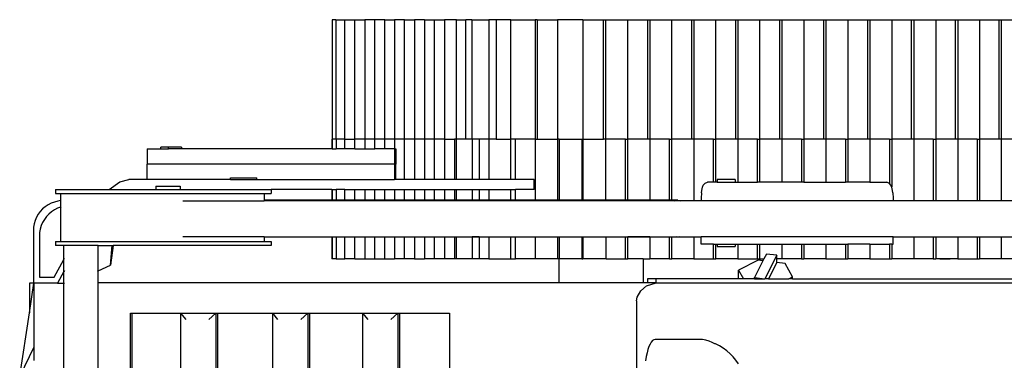
# Model space of a CAD drawing. Units: inches. Extents: x 14 to 331, y -132 to 70.
# Drawn here: x 25 to 101, y 43 to 70 of the extents above; entities that cross this region are included whole.
import ezdxf

# ---------------------------------------------------------------- set-up
doc = ezdxf.new("R2010")
doc.units = ezdxf.units.IN
doc.header["$MEASUREMENT"] = 0
doc.layers.add('Edges', color=7, linetype='Continuous')

# ---------------------------------------------------------------- blocks, each defined once
blk = doc.blocks.new('skid steer pl')
at = {"layer": 'Edges'}
for p, q in [((89.785, 94.842), (87.55, 95.935)), ((87.55, 95.935), (92.418, 95.191)), ((89.785, 94.842), (88.762, 94.842)), ((94.705, 94.842), (89.785, 94.842)), ((94.705, 95.19), (92.418, 95.191)), ((92.418, 95.191), (94.705, 94.842)), ((94.705, 94.886), (94.705, 95.19)), ((98.737, 94.886), (94.705, 94.886)), ((94.705, 94.842), (94.705, 94.886)), ((94.705, 93.029), (94.705, 94.842)), ((99.002, 94.871), (98.737, 94.886)), ((99.264, 94.825), (99.002, 94.871)), ((99.519, 94.749), (99.264, 94.825)), ((99.763, 94.644), (99.519, 94.749)), ((99.994, 94.512), (99.763, 94.644)), ((100.208, 94.354), (99.994, 94.512)), ((95.171, 94.42), (95.171, 93.286)), ((98.312, 94.42), (95.171, 94.42)), ((98.594, 94.404), (98.312, 94.42)), ((98.859, 94.358), (98.594, 94.404)), ((99.117, 94.281), (98.859, 94.358)), ((99.364, 94.175), (99.117, 94.281)), ((99.597, 94.041), (99.364, 94.175)), ((99.813, 93.881), (99.597, 94.041)), ((100.009, 93.697), (99.813, 93.881)), ((100.402, 94.172), (100.208, 94.354)), ((100.573, 93.969), (100.402, 94.172)), ((100.72, 93.747), (100.573, 93.969)), ((100.841, 93.51), (100.72, 93.747)), ((95.597, 92.538), (94.705, 93.029)), ((94.705, 93.029), (94.705, 92.538)), ((95.171, 93.286), (96.529, 92.538)), ((97.902, 93.196), (97.589, 93.196)), ((97.589, 92.538), (97.589, 93.196)), ((97.902, 93.196), (97.902, 92.814)), ((100.183, 93.491), (100.009, 93.697)), ((100.332, 93.267), (100.183, 93.491)), ((100.454, 93.027), (100.332, 93.267)), ((100.533, 92.814), (100.454, 93.027)), ((100.933, 93.261), (100.841, 93.51)), ((100.996, 93.003), (100.933, 93.261)), ((101.039, 92.814), (100.996, 93.003)), ((101.902, 93.196), (101.589, 93.196)), ((101.589, 93.196), (101.589, 92.814)), ((101.902, 93.196), (101.902, 89.061)), ((56.902, 92.538), (94.705, 92.538)), ((94.705, 92.538), (94.705, 92.49)), ((94.705, 92.538), (95.597, 92.538)), ((95.683, 92.49), (95.597, 92.538)), ((95.597, 92.538), (96.529, 92.538)), ((96.529, 92.538), (96.615, 92.49)), ((96.529, 92.538), (97.589, 92.538)), ((97.589, 89.913), (97.589, 92.538)), ((100.533, 92.814), (97.902, 92.814)), ((97.902, 92.814), (97.902, 77.171)), ((100.547, 92.775), (100.533, 92.814)), ((101.039, 92.814), (100.533, 92.814)), ((100.551, 92.759), (100.547, 92.775)), ((101.052, 92.759), (101.039, 92.814)), ((101.589, 92.814), (101.039, 92.814)), ((101.589, 92.814), (101.589, 77.171)), ((56.893, 89.913), (94.714, 89.913)), ((94.714, 89.913), (94.714, 89.955)), ((94.714, 89.913), (95.638, 89.913)), ((94.714, 54.533), (94.714, 89.913)), ((95.618, 89.955), (95.638, 89.913)), ((95.621, 89.955), (95.64, 89.913)), ((95.624, 89.955), (95.643, 89.913)), ((95.638, 89.913), (96.079, 88.95)), ((95.638, 89.913), (95.64, 89.913)), ((95.64, 89.913), (96.08, 88.956)), ((95.64, 89.913), (95.643, 89.913)), ((95.643, 89.913), (96.08, 88.956)), ((95.643, 89.913), (97.589, 89.913)), ((97.589, 89.913), (97.589, 88.837)), ((96.081, 88.953), (96.079, 88.95)), ((97.589, 88.745), (96.079, 88.95)), ((97.589, 88.833), (96.079, 88.95)), ((96.08, 88.956), (96.081, 88.953)), ((96.081, 88.953), (97.589, 88.837)), ((97.589, 88.837), (97.589, 88.833)), ((97.589, 88.833), (97.589, 88.745)), ((97.589, 76.621), (97.589, 88.745)), ((101.902, 89.061), (102.477, 88.247)), ((101.902, 89.061), (101.902, 85.489)), ((102.477, 88.247), (102.652, 87.565)), ((59.205, 87.439), (92.402, 87.439)), ((59.205, 87.293), (92.402, 87.293)), ((92.402, 87.439), (92.402, 87.293)), ((92.402, 87.293), (92.402, 83.567)), ((102.652, 86.14), (102.652, 87.565)), ((102.152, 85.489), (101.902, 85.489)), ((101.902, 85.489), (101.902, 83.625)), ((102.152, 85.489), (102.152, 83.625)), ((102.652, 86.14), (103.839, 86.14)), ((102.652, 79.739), (102.652, 86.14)), ((105.027, 86.14), (103.839, 86.14)), ((103.839, 67.146), (103.839, 86.14)), ((105.027, 86.14), (105.027, 85.087)), ((105.027, 85.087), (105.152, 85.087)), ((105.027, 85.087), (105.027, 84.498)), ((105.152, 84.498), (105.152, 85.087)), ((105.027, 84.498), (105.152, 84.498)), ((105.027, 83.498), (105.027, 84.498)), ((105.152, 83.498), (105.152, 84.498)), ((59.205, 83.567), (92.402, 83.567)), ((91.916, 83.163), (92.402, 83.567)), ((92.402, 83.567), (92.402, 80.869)), ((98.263, 77.171), (98.263, 83.408)), ((101.03, 83.408), (101.03, 77.171)), ((102.152, 83.625), (101.902, 83.625)), ((101.902, 83.625), (101.902, 76.621)), ((105.152, 83.498), (105.027, 83.498)), ((105.027, 71.959), (105.027, 83.498)), ((91.916, 81.418), (92.402, 80.869)), ((92.402, 80.869), (59.205, 80.869)), ((59.205, 80.723), (92.402, 80.723)), ((92.402, 80.869), (92.402, 80.723)), ((92.402, 80.723), (92.402, 76.507)), ((102.652, 79.739), (102.777, 79.739)), ((102.652, 79.739), (102.652, 77.739)), ((102.777, 79.739), (102.777, 77.739)), ((98.241, 77.171), (97.902, 77.171)), ((97.902, 77.171), (97.902, 76.621)), ((98.263, 77.171), (98.241, 77.171)), ((98.241, 71.959), (98.241, 77.171)), ((98.263, 77.171), (98.263, 71.959)), ((101.079, 77.171), (101.03, 77.171)), ((101.03, 71.959), (101.03, 77.171)), ((101.589, 77.171), (101.079, 77.171)), ((101.079, 71.959), (101.079, 77.171)), ((101.589, 77.171), (101.589, 76.621)), ((102.652, 77.739), (102.777, 77.739)), ((102.652, 77.739), (102.652, 67.146)), ((59.205, 76.507), (92.402, 76.507)), ((91.916, 76.103), (92.402, 76.507)), ((92.402, 76.507), (92.402, 73.809)), ((97.902, 76.621), (97.589, 76.621)), ((101.902, 76.621), (101.589, 76.621)), ((101.902, 71.959), (101.902, 76.621)), ((91.916, 74.358), (92.402, 73.809)), ((92.402, 73.809), (59.205, 73.809)), ((59.205, 73.663), (92.402, 73.663)), ((92.402, 73.809), (92.402, 73.663)), ((92.402, 73.663), (92.402, 69.591)), ((96.569, 71.943), (96.569, 71.959)), ((98.241, 71.959), (96.569, 71.959)), ((98.241, 71.943), (96.569, 71.943)), ((96.569, 71.63), (96.569, 71.943)), ((98.263, 71.959), (98.241, 71.959)), ((98.241, 71.943), (98.241, 71.959)), ((98.263, 71.943), (98.241, 71.943)), ((98.241, 71.63), (98.241, 71.943)), ((98.263, 71.959), (98.263, 71.943)), ((98.263, 71.943), (98.263, 71.63)), ((101.079, 71.959), (101.03, 71.959)), ((101.03, 71.943), (101.03, 71.959)), ((101.079, 71.943), (101.03, 71.943)), ((101.03, 71.63), (101.03, 71.943)), ((101.902, 71.959), (101.079, 71.959)), ((101.079, 71.943), (101.079, 71.959)), ((101.902, 71.943), (101.079, 71.943)), ((101.079, 71.63), (101.079, 71.943)), ((101.902, 71.959), (101.902, 71.943)), ((101.902, 71.943), (101.902, 71.63)), ((105.753, 71.959), (105.027, 71.959)), ((105.027, 71.943), (105.027, 71.959)), ((105.753, 71.943), (105.027, 71.943)), ((105.027, 71.943), (105.027, 71.63)), ((105.753, 71.943), (105.753, 71.959)), ((114.936, 71.943), (105.753, 71.943)), ((105.753, 71.659), (105.753, 71.943)), ((114.936, 71.659), (114.936, 71.943)), ((98.241, 71.63), (96.569, 71.63)), ((96.569, 71.63), (96.569, 70.962)), ((98.263, 71.63), (98.241, 71.63)), ((98.241, 70.962), (98.241, 71.63)), ((98.263, 71.63), (98.263, 70.962)), ((101.079, 71.63), (101.03, 71.63)), ((101.03, 70.962), (101.03, 71.63)), ((101.902, 71.63), (101.079, 71.63)), ((101.079, 70.962), (101.079, 71.63)), ((101.902, 70.962), (101.902, 71.63)), ((105.753, 71.63), (105.027, 71.63)), ((105.027, 70.962), (105.027, 71.63)), ((114.936, 71.659), (105.753, 71.659)), ((105.753, 71.63), (105.753, 71.659)), ((105.753, 70.962), (105.753, 71.63)), ((114.936, 71.659), (114.936, 70.962)), ((96.569, 70.962), (98.241, 70.962)), ((96.569, 70.203), (96.569, 70.962)), ((98.241, 70.962), (98.263, 70.962)), ((98.241, 70.203), (98.241, 70.962)), ((98.263, 70.962), (98.263, 70.203)), ((101.03, 70.962), (101.079, 70.962)), ((101.03, 70.203), (101.03, 70.962)), ((101.079, 70.962), (101.902, 70.962)), ((101.079, 70.203), (101.079, 70.962)), ((101.902, 70.962), (101.902, 70.203)), ((105.027, 70.962), (105.753, 70.962)), ((105.027, 70.203), (105.027, 70.962)), ((105.753, 70.962), (114.936, 70.962)), ((105.753, 70.962), (105.753, 70.212)), ((114.936, 70.962), (114.936, 70.212)), ((59.205, 69.591), (92.402, 69.591)), ((91.916, 69.187), (92.402, 69.591)), ((92.402, 69.591), (92.402, 66.893)), ((96.569, 70.203), (98.241, 70.203)), ((96.569, 70.203), (96.569, 69.438)), ((98.241, 70.203), (98.263, 70.203)), ((98.241, 69.438), (98.241, 70.203)), ((98.263, 70.203), (98.263, 69.438)), ((101.03, 70.203), (101.079, 70.203)), ((101.03, 69.438), (101.03, 70.203)), ((101.079, 70.203), (101.902, 70.203)), ((101.079, 69.438), (101.079, 70.203)), ((101.902, 70.203), (101.902, 69.438)), ((105.027, 70.203), (105.753, 70.203)), ((105.027, 70.203), (105.027, 69.438)), ((105.753, 70.212), (114.936, 70.212)), ((105.753, 70.203), (105.753, 70.212)), ((105.753, 69.438), (105.753, 70.203)), ((114.936, 70.212), (114.936, 69.438)), ((98.241, 69.438), (96.569, 69.438)), ((96.569, 69.438), (96.569, 68.674)), ((98.263, 69.438), (98.241, 69.438)), ((98.241, 68.674), (98.241, 69.438)), ((98.263, 69.438), (98.263, 68.674)), ((101.079, 69.438), (101.03, 69.438)), ((101.03, 68.674), (101.03, 69.438)), ((101.902, 69.438), (101.079, 69.438)), ((101.079, 68.674), (101.079, 69.438)), ((101.902, 69.438), (101.902, 68.674)), ((105.753, 69.438), (105.027, 69.438)), ((105.027, 69.438), (105.027, 68.674)), ((105.753, 68.674), (105.753, 69.438)), ((114.936, 69.438), (105.753, 69.438)), ((114.936, 68.674), (114.936, 69.438)), ((96.569, 68.674), (98.241, 68.674)), ((96.569, 68.674), (96.569, 67.91)), ((98.241, 68.674), (98.263, 68.674)), ((98.241, 67.91), (98.241, 68.674)), ((98.263, 68.674), (98.263, 67.91)), ((101.03, 68.674), (101.079, 68.674)), ((101.03, 67.91), (101.03, 68.674)), ((101.079, 68.674), (101.902, 68.674)), ((101.079, 67.91), (101.079, 68.674)), ((101.902, 68.674), (101.902, 67.91)), ((105.027, 68.674), (105.753, 68.674)), ((105.027, 67.91), (105.027, 68.674)), ((105.753, 67.91), (105.753, 68.674)), ((105.753, 68.674), (114.936, 68.674)), ((114.936, 67.91), (114.936, 68.674)), ((91.916, 67.443), (92.402, 66.893)), ((96.569, 67.91), (98.241, 67.91)), ((96.569, 67.91), (96.569, 67.146)), ((98.241, 67.91), (98.263, 67.91)), ((98.241, 67.146), (98.241, 67.91)), ((98.263, 67.91), (98.263, 67.146)), ((101.03, 67.91), (101.079, 67.91)), ((101.03, 67.146), (101.03, 67.91)), ((101.079, 67.91), (101.902, 67.91)), ((101.079, 67.146), (101.079, 67.91)), ((101.902, 67.91), (101.902, 67.146)), ((105.027, 67.91), (105.753, 67.91)), ((105.027, 67.146), (105.027, 67.91)), ((105.753, 67.146), (105.753, 67.91)), ((105.753, 67.91), (114.936, 67.91)), ((114.936, 67.91), (114.936, 67.146)), ((92.402, 66.893), (59.205, 66.893)), ((59.205, 66.748), (92.402, 66.748)), ((92.402, 66.893), (92.402, 66.748)), ((92.402, 66.748), (92.402, 62.921)), ((96.569, 66.382), (96.569, 67.146)), ((98.241, 67.146), (96.569, 67.146)), ((98.263, 67.146), (98.241, 67.146)), ((98.241, 66.382), (98.241, 67.146)), ((98.263, 67.146), (98.263, 66.382)), ((101.079, 67.146), (101.03, 67.146)), ((101.03, 66.382), (101.03, 67.146)), ((101.902, 67.146), (101.079, 67.146)), ((101.079, 66.382), (101.079, 67.146)), ((101.902, 67.146), (101.902, 66.382)), ((103.839, 67.146), (102.652, 67.146)), ((102.652, 67.05), (102.652, 67.146)), ((102.652, 67.05), (103.839, 67.05)), ((102.652, 66.382), (102.652, 67.05)), ((105.027, 67.146), (103.839, 67.146)), ((103.839, 67.146), (103.839, 67.05)), ((105.027, 67.05), (103.839, 67.05)), ((105.753, 67.146), (105.027, 67.146)), ((105.027, 67.146), (105.027, 67.05)), ((105.753, 66.382), (105.753, 67.146)), ((114.936, 67.146), (105.753, 67.146)), ((114.936, 66.382), (114.936, 67.146)), ((96.569, 66.382), (98.241, 66.382)), ((96.569, 65.618), (96.569, 66.382)), ((98.241, 66.382), (98.263, 66.382)), ((98.241, 65.618), (98.241, 66.382)), ((98.263, 66.382), (98.263, 65.618)), ((101.03, 66.382), (101.079, 66.382)), ((101.03, 65.618), (101.03, 66.382)), ((101.079, 66.382), (101.902, 66.382)), ((101.079, 65.618), (101.079, 66.382)), ((101.902, 66.382), (101.902, 65.618)), ((102.652, 66.382), (105.753, 66.382)), ((102.652, 65.618), (102.652, 66.382)), ((105.753, 65.618), (105.753, 66.382)), ((105.753, 66.382), (114.936, 66.382)), ((114.936, 66.382), (114.936, 65.618)), ((98.241, 65.618), (96.569, 65.618)), ((96.569, 65.618), (96.569, 64.853)), ((98.263, 65.618), (98.241, 65.618)), ((98.241, 64.853), (98.241, 65.618)), ((98.263, 65.618), (98.263, 64.853)), ((101.079, 65.618), (101.03, 65.618)), ((101.03, 64.853), (101.03, 65.618)), ((101.902, 65.618), (101.079, 65.618)), ((101.079, 64.853), (101.079, 65.618)), ((101.902, 65.618), (101.902, 64.853)), ((105.753, 65.618), (102.652, 65.618)), ((102.652, 64.853), (102.652, 65.618)), ((114.936, 65.618), (105.753, 65.618)), ((105.753, 64.853), (105.753, 65.618)), ((114.936, 64.853), (114.936, 65.618)), ((98.241, 64.853), (96.569, 64.853)), ((96.569, 64.089), (96.569, 64.853)), ((98.263, 64.853), (98.241, 64.853)), ((98.241, 64.089), (98.241, 64.853)), ((98.263, 64.853), (98.263, 64.089)), ((101.079, 64.853), (101.03, 64.853)), ((101.03, 64.089), (101.03, 64.853)), ((101.902, 64.853), (101.079, 64.853)), ((101.079, 64.089), (101.079, 64.853)), ((101.902, 64.853), (101.902, 64.089)), ((105.753, 64.853), (102.652, 64.853)), ((102.652, 64.089), (102.652, 64.853)), ((114.936, 64.853), (105.753, 64.853)), ((105.753, 64.089), (105.753, 64.853)), ((114.936, 64.853), (114.936, 64.089)), ((96.569, 64.089), (98.241, 64.089)), ((96.569, 63.325), (96.569, 64.089)), ((98.241, 64.089), (98.263, 64.089)), ((98.241, 63.325), (98.241, 64.089)), ((98.263, 64.089), (98.263, 63.325)), ((101.03, 64.089), (101.079, 64.089)), ((101.03, 63.325), (101.03, 64.089)), ((101.079, 64.089), (101.902, 64.089)), ((101.079, 63.325), (101.079, 64.089)), ((101.902, 64.089), (101.902, 63.325)), ((102.652, 64.089), (105.753, 64.089)), ((102.652, 63.325), (102.652, 64.089)), ((105.753, 63.325), (105.753, 64.089)), ((105.753, 64.089), (114.936, 64.089)), ((114.936, 64.089), (114.936, 63.326)), ((92.402, 62.921), (59.205, 62.921)), ((98.241, 63.325), (96.569, 63.325)), ((96.569, 62.56), (96.569, 63.325)), ((98.263, 63.325), (98.241, 63.325)), ((98.241, 62.56), (98.241, 63.325)), ((98.263, 63.325), (98.263, 62.56)), ((101.079, 63.325), (101.03, 63.325)), ((101.03, 62.56), (101.03, 63.325)), ((101.902, 63.325), (101.079, 63.325)), ((101.079, 62.56), (101.079, 63.325)), ((101.902, 63.325), (101.902, 62.56)), ((105.753, 63.325), (102.652, 63.325)), ((102.652, 62.56), (102.652, 63.325)), ((114.936, 63.326), (105.753, 63.325)), ((105.753, 63.325), (105.753, 62.56)), ((114.936, 62.393), (114.936, 63.326)), ((96.569, 62.393), (96.569, 62.56)), ((98.241, 62.56), (96.569, 62.56)), ((96.569, 62.393), (98.241, 62.393)), ((96.569, 61.192), (96.569, 62.393)), ((98.263, 62.56), (98.241, 62.56)), ((98.241, 62.393), (98.241, 62.56)), ((98.241, 62.393), (98.263, 62.393)), ((98.241, 61.192), (98.241, 62.393)), ((98.263, 62.56), (98.263, 62.393)), ((98.263, 62.393), (98.263, 61.192)), ((101.079, 62.56), (101.03, 62.56)), ((101.03, 62.393), (101.03, 62.56)), ((101.03, 62.393), (101.079, 62.393)), ((101.03, 61.192), (101.03, 62.393)), ((101.902, 62.56), (101.079, 62.56)), ((101.079, 62.393), (101.079, 62.56)), ((101.079, 62.393), (101.902, 62.393)), ((101.079, 61.192), (101.079, 62.393)), ((101.902, 62.56), (101.902, 62.393)), ((101.902, 62.393), (101.902, 61.192)), ((105.753, 62.56), (102.652, 62.56)), ((102.652, 62.393), (102.652, 62.56)), ((102.652, 62.393), (105.753, 62.393)), ((102.652, 61.192), (102.652, 62.393)), ((105.753, 62.393), (105.753, 62.56)), ((105.753, 61.687), (105.753, 62.393)), ((105.753, 62.393), (114.936, 62.393)), ((114.936, 62.393), (114.936, 61.687)), ((105.753, 61.687), (114.936, 61.687)), ((105.753, 61.211), (105.753, 61.687)), ((114.936, 61.211), (114.936, 61.687)), ((98.241, 61.192), (96.569, 61.192)), ((96.569, 60.658), (96.569, 61.192)), ((98.241, 60.658), (96.569, 60.658)), ((96.569, 59.9), (96.569, 60.658)), ((98.263, 61.192), (98.241, 61.192)), ((98.241, 60.658), (98.241, 61.192)), ((98.263, 60.658), (98.241, 60.658)), ((98.241, 59.9), (98.241, 60.658)), ((98.263, 60.658), (98.263, 61.192)), ((98.263, 60.658), (98.263, 59.9)), ((101.079, 61.192), (101.03, 61.192)), ((101.03, 60.658), (101.03, 61.192)), ((101.079, 60.658), (101.03, 60.658)), ((101.03, 59.9), (101.03, 60.658)), ((101.902, 61.192), (101.079, 61.192)), ((101.079, 60.658), (101.079, 61.192)), ((101.902, 60.658), (101.079, 60.658)), ((101.079, 59.9), (101.079, 60.658)), ((101.902, 61.192), (101.902, 60.658)), ((101.902, 60.658), (101.902, 59.9)), ((105.753, 61.192), (102.652, 61.192)), ((102.652, 60.658), (102.652, 61.192)), ((105.753, 60.658), (102.652, 60.658)), ((102.652, 59.9), (102.652, 60.658)), ((114.936, 61.211), (105.753, 61.211)), ((105.753, 61.192), (105.753, 61.211)), ((105.753, 60.658), (105.753, 61.192)), ((105.753, 59.9), (105.753, 60.658)), ((114.936, 61.211), (114.936, 59.9)), ((98.241, 59.9), (96.569, 59.9)), ((96.569, 59.9), (96.569, 58.216)), ((98.263, 59.9), (98.241, 59.9)), ((98.241, 58.216), (98.241, 59.9)), ((98.263, 59.9), (98.263, 58.216)), ((101.079, 59.9), (101.03, 59.9)), ((101.03, 58.216), (101.03, 59.9)), ((101.902, 59.9), (101.079, 59.9)), ((101.079, 58.216), (101.079, 59.9)), ((101.902, 59.9), (101.902, 58.216)), ((105.753, 59.9), (102.652, 59.9)), ((102.652, 58.216), (102.652, 59.9)), ((114.936, 59.9), (105.753, 59.9)), ((105.753, 59.346), (105.753, 59.9)), ((114.936, 59.346), (114.936, 59.9)), ((114.936, 59.346), (105.753, 59.346)), ((105.753, 59.346), (105.753, 58.216)), ((114.936, 58.216), (114.936, 59.346)), ((96.569, 58.216), (98.241, 58.216)), ((96.569, 58.216), (96.569, 57.855)), ((98.241, 58.216), (98.263, 58.216)), ((98.241, 57.855), (98.241, 58.216)), ((98.263, 58.216), (98.263, 57.855)), ((101.03, 58.216), (101.079, 58.216)), ((101.03, 57.855), (101.03, 58.216)), ((101.079, 58.216), (101.902, 58.216)), ((101.079, 57.855), (101.079, 58.216)), ((101.902, 58.216), (101.902, 57.855)), ((102.652, 58.216), (105.753, 58.216)), ((102.652, 57.855), (102.652, 58.216)), ((105.753, 58.216), (114.936, 58.216)), ((105.753, 57.855), (105.753, 58.216)), ((114.936, 58.216), (114.936, 56.35)), ((96.569, 57.855), (98.241, 57.855)), ((96.569, 56.35), (96.569, 57.855)), ((98.241, 57.855), (98.263, 57.855)), ((98.241, 56.35), (98.241, 57.855)), ((98.263, 57.855), (98.263, 56.35)), ((101.03, 57.855), (101.079, 57.855)), ((101.03, 56.35), (101.03, 57.855)), ((101.079, 57.855), (101.902, 57.855)), ((101.079, 56.35), (101.079, 57.855)), ((101.902, 56.441), (101.902, 57.855)), ((102.652, 57.855), (105.753, 57.855)), ((102.652, 56.441), (102.652, 57.855)), ((105.753, 56.35), (105.753, 57.855)), ((98.241, 56.35), (96.569, 56.35)), ((96.569, 54.646), (96.569, 56.35)), ((98.263, 56.35), (98.241, 56.35)), ((98.241, 54.646), (98.241, 56.35)), ((98.263, 56.35), (98.263, 54.646)), ((101.079, 56.35), (101.03, 56.35)), ((101.03, 54.646), (101.03, 56.35)), ((105.753, 56.35), (101.079, 56.35)), ((101.079, 54.646), (101.079, 56.35)), ((101.902, 56.441), (102.652, 56.441)), ((114.936, 56.35), (105.753, 56.35)), ((105.753, 56.35), (105.753, 56.214)), ((114.936, 56.214), (105.753, 56.214)), ((105.753, 56.214), (105.753, 54.646)), ((114.936, 56.214), (114.936, 56.35)), ((114.936, 56.214), (114.936, 54.646)), ((96.569, 54.533), (94.714, 54.533)), ((94.714, 48.073), (94.714, 54.533)), ((96.569, 54.533), (96.569, 54.646)), ((98.241, 54.646), (96.569, 54.646)), ((96.569, 54.51), (96.569, 54.533)), ((98.241, 54.51), (96.569, 54.51)), ((96.569, 52.778), (96.569, 54.51)), ((98.263, 54.646), (98.241, 54.646)), ((98.241, 54.51), (98.241, 54.646)), ((98.263, 54.51), (98.241, 54.51)), ((98.241, 52.778), (98.241, 54.51)), ((98.263, 54.646), (98.263, 54.51)), ((98.263, 54.51), (98.263, 52.778)), ((101.079, 54.646), (101.03, 54.646)), ((101.03, 54.51), (101.03, 54.646)), ((101.079, 54.51), (101.03, 54.51)), ((101.03, 52.778), (101.03, 54.51)), ((105.753, 54.646), (101.079, 54.646)), ((101.079, 54.51), (101.079, 54.646)), ((105.753, 54.51), (101.079, 54.51)), ((101.079, 52.778), (101.079, 54.51)), ((114.936, 54.646), (105.753, 54.646)), ((105.753, 54.51), (105.753, 54.646)), ((105.753, 54.51), (105.753, 52.778)), ((114.936, 52.689), (114.936, 54.646)), ((96.569, 52.778), (96.569, 52.69)), ((98.241, 52.778), (96.569, 52.778)), ((98.241, 52.69), (96.569, 52.69)), ((96.569, 50.916), (96.569, 52.69)), ((98.263, 52.778), (98.241, 52.778)), ((98.241, 52.69), (98.241, 52.778)), ((98.263, 52.69), (98.241, 52.69)), ((98.241, 50.916), (98.241, 52.69)), ((98.263, 52.778), (98.263, 52.69)), ((98.263, 52.69), (98.263, 50.916)), ((101.079, 52.778), (101.03, 52.778)), ((101.03, 52.69), (101.03, 52.778)), ((101.079, 52.69), (101.03, 52.69)), ((101.03, 50.917), (101.03, 52.69)), ((105.753, 52.778), (101.079, 52.778)), ((101.079, 52.69), (101.079, 52.778)), ((105.753, 52.689), (101.079, 52.69)), ((101.079, 50.917), (101.079, 52.69)), ((105.753, 52.778), (105.753, 52.689)), ((114.936, 52.689), (105.753, 52.689)), ((105.753, 52.689), (105.753, 51.102)), ((114.936, 52.689), (114.936, 51.104)), ((96.569, 50.916), (98.241, 50.916)), ((96.569, 50.916), (96.569, 49.413)), ((98.241, 50.916), (98.263, 50.916)), ((98.241, 49.413), (98.241, 50.916)), ((98.263, 50.916), (98.263, 49.413)), ((101.03, 50.917), (101.079, 50.917)), ((101.03, 49.413), (101.03, 50.917)), ((101.079, 50.917), (105.753, 50.918)), ((101.079, 49.413), (101.079, 50.917)), ((105.753, 51.102), (114.936, 51.104)), ((105.753, 50.918), (105.753, 51.102)), ((105.753, 50.918), (114.936, 50.92)), ((105.753, 49.413), (105.753, 50.918)), ((114.936, 51.104), (114.936, 50.92)), ((114.936, 50.92), (114.936, 49.228)), ((96.569, 49.413), (96.569, 49.228)), ((96.569, 49.413), (98.241, 49.413)), ((96.569, 49.228), (98.241, 49.228)), ((96.569, 48.073), (96.569, 49.228)), ((98.241, 49.413), (98.263, 49.413)), ((98.241, 49.228), (98.241, 49.413)), ((98.241, 49.228), (98.263, 49.228)), ((98.241, 47.541), (98.241, 49.228)), ((98.263, 49.413), (98.263, 49.228)), ((98.263, 47.541), (98.263, 49.228)), ((101.03, 49.413), (101.079, 49.413)), ((101.03, 49.228), (101.03, 49.413)), ((101.03, 49.228), (101.079, 49.228)), ((101.03, 47.541), (101.03, 49.228)), ((101.079, 49.413), (105.753, 49.413)), ((101.079, 49.228), (101.079, 49.413)), ((101.079, 49.228), (105.753, 49.228)), ((101.079, 47.541), (101.079, 49.228)), ((105.753, 49.413), (105.753, 49.228)), ((105.753, 47.725), (105.753, 49.228)), ((105.753, 49.228), (114.936, 49.228)), ((114.936, 49.228), (114.936, 47.725)), ((93.339, 48.572), (58.268, 48.572)), ((93.339, 48.572), (93.613, 48.513)), ((93.613, 48.513), (94.109, 48.238)), ((89.055, 47.826), (88.745, 47.872)), ((89.341, 47.768), (89.055, 47.826)), ((89.601, 47.7), (89.341, 47.768)), ((89.828, 47.621), (89.601, 47.7)), ((94.109, 48.238), (94.482, 47.8)), ((94.482, 47.8), (94.714, 47.059)), ((96.569, 48.073), (94.714, 48.073)), ((94.714, 47.717), (94.714, 48.073)), ((95.027, 47.717), (94.714, 47.717)), ((94.714, 47.059), (94.714, 47.717)), ((95.027, 47.059), (95.027, 47.717)), ((96.569, 48.073), (96.569, 47.541)), ((114.936, 47.725), (105.753, 47.725)), ((105.753, 47.541), (105.753, 47.725)), ((114.936, 47.725), (114.936, 47.541)), ((90.02, 47.535), (89.828, 47.621)), ((90.172, 47.441), (90.02, 47.535)), ((90.283, 47.343), (90.172, 47.441)), ((90.351, 47.241), (90.283, 47.343)), ((90.373, 47.137), (90.351, 47.241)), ((90.373, 43.517), (90.373, 47.137)), ((94.714, 47.059), (95.027, 47.059)), ((94.714, 47.059), (94.714, 1.956)), ((95.027, 40.732), (95.027, 47.059)), ((98.241, 47.541), (96.569, 47.541)), ((96.569, 46.037), (96.569, 47.541)), ((98.263, 47.541), (98.241, 47.541)), ((98.241, 46.037), (98.241, 47.541)), ((98.263, 47.541), (98.263, 46.037)), ((101.079, 47.541), (101.03, 47.541)), ((101.03, 46.037), (101.03, 47.541)), ((105.753, 47.541), (101.079, 47.541)), ((101.079, 46.037), (101.079, 47.541)), ((114.936, 47.541), (105.753, 47.541)), ((105.753, 46.037), (105.753, 47.541)), ((114.936, 47.541), (114.936, 45.853)), ((96.569, 46.037), (96.569, 45.853)), ((96.569, 46.037), (98.241, 46.037)), ((96.569, 45.853), (98.241, 45.853)), ((96.569, 44.165), (96.569, 45.853)), ((98.241, 46.037), (98.263, 46.037)), ((98.241, 45.853), (98.241, 46.037)), ((98.241, 45.853), (98.263, 45.853)), ((98.241, 45.399), (98.241, 45.853)), ((98.241, 45.399), (98.263, 45.496)), ((98.263, 45.302), (98.241, 45.399)), ((98.263, 46.037), (98.263, 45.853)), ((98.263, 45.853), (98.263, 45.496)), ((98.263, 45.496), (98.263, 45.302)), ((101.03, 46.037), (101.079, 46.037)), ((101.03, 45.853), (101.03, 46.037)), ((101.03, 45.853), (101.079, 45.853)), ((101.031, 45.619), (101.03, 45.853)), ((101.031, 45.619), (101.079, 45.399)), ((101.031, 45.179), (101.031, 45.619)), ((101.079, 45.399), (101.031, 45.179)), ((101.079, 46.037), (105.753, 46.037)), ((101.079, 45.853), (101.079, 46.037)), ((101.079, 45.853), (105.753, 45.853)), ((101.079, 45.399), (101.079, 45.853)), ((105.753, 46.037), (105.753, 45.853)), ((105.753, 44.35), (105.753, 45.853)), ((105.753, 45.853), (114.936, 45.853)), ((114.936, 45.853), (114.936, 44.35)), ((98.263, 45.302), (98.263, 44.165)), ((101.03, 44.165), (101.031, 45.179)), ((98.263, 44.165), (96.569, 44.165)), ((96.569, 44.165), (96.569, 42.662)), ((98.263, 44.165), (98.263, 43.617)), ((105.753, 44.165), (101.03, 44.165)), ((101.03, 43.617), (101.03, 44.165)), ((114.936, 44.35), (105.753, 44.35)), ((105.753, 44.165), (105.753, 44.35)), ((114.936, 44.165), (105.753, 44.165)), ((105.753, 42.662), (105.753, 44.165)), ((114.936, 44.35), (114.936, 44.165)), ((114.936, 44.165), (114.936, 42.478)), ((90.253, 43.007), (90.327, 43.26)), ((90.327, 43.26), (90.373, 43.517)), ((97.7, 43.617), (98.263, 43.617)), ((97.7, 42.662), (97.7, 43.617)), ((98.263, 28.863), (98.263, 43.617)), ((101.235, 43.617), (101.03, 43.617)), ((101.03, 28.863), (101.03, 43.617)), ((101.643, 43.59), (101.235, 43.617)), ((101.643, 43.59), (101.815, 43.57)), ((101.815, 43.57), (102.069, 43.515)), ((102.069, 43.515), (102.233, 43.445)), ((102.233, 43.445), (102.381, 43.29)), ((102.381, 43.29), (102.463, 43.121)), ((102.463, 42.662), (102.463, 43.121)), ((89.876, 42.21), (90.027, 42.511)), ((90.027, 42.511), (90.042, 42.548)), ((90.042, 42.548), (90.153, 42.76)), ((90.153, 42.76), (90.253, 43.007)), ((96.569, 42.662), (97.7, 42.662)), ((96.569, 42.662), (96.569, 42.478)), ((96.569, 42.478), (97.7, 42.478)), ((96.569, 40.79), (96.569, 42.478)), ((97.7, 42.382), (97.513, 42.382)), ((97.513, 42.382), (97.513, 41.007)), ((97.7, 42.662), (97.7, 42.478)), ((97.7, 42.478), (97.7, 42.382)), ((97.7, 42.382), (97.7, 41.007)), ((102.463, 42.662), (105.753, 42.662)), ((102.463, 42.478), (102.463, 42.662)), ((102.463, 42.478), (105.753, 42.478)), ((102.463, 42.382), (102.463, 42.478)), ((102.65, 42.382), (102.463, 42.382)), ((102.463, 42.382), (102.463, 41.007)), ((102.65, 41.007), (102.65, 42.382)), ((105.753, 42.662), (105.753, 42.478)), ((105.753, 40.974), (105.753, 42.478)), ((105.753, 42.478), (114.936, 42.478)), ((114.936, 42.478), (114.936, 40.974)), ((89.283, 41.395), (89.502, 41.65)), ((89.502, 41.65), (89.7, 41.922)), ((89.7, 41.922), (89.876, 42.21)), ((88.51, 40.751), (88.785, 40.944)), ((88.785, 40.944), (89.043, 41.159)), ((89.043, 41.159), (89.283, 41.395)), ((97.7, 41.007), (97.513, 41.007)), ((97.7, 41.007), (97.7, 40.79)), ((102.65, 41.007), (102.463, 41.007)), ((102.463, 41.007), (102.463, 40.79)), ((114.936, 40.974), (105.753, 40.974)), ((105.753, 40.79), (105.753, 40.974)), ((114.936, 40.974), (114.936, 40.79)), ((95.036, 40.737), (95.027, 40.732)), ((95.703, 40.737), (95.027, 40.357)), ((95.027, 40.357), (95.027, 40.732)), ((95.027, 39.515), (95.027, 40.357)), ((95.036, 40.737), (95.703, 40.737)), ((96.469, 39.242), (95.703, 40.737)), ((97.7, 40.79), (96.569, 40.79)), ((96.569, 40.79), (96.569, 39.287)), ((97.7, 40.79), (97.7, 39.287)), ((105.753, 40.79), (102.463, 40.79)), ((102.463, 40.79), (102.463, 39.287)), ((114.936, 40.79), (105.753, 40.79)), ((105.753, 39.287), (105.753, 40.79)), ((114.936, 40.79), (114.936, 39.102)), ((95.027, 39.515), (95.141, 39.515)), ((95.027, 39.515), (95.027, 38.723)), ((95.141, 39.515), (95.04, 38.723)), ((96.421, 38.863), (95.141, 39.515)), ((95.027, 38.723), (95.04, 38.723)), ((95.027, 38.449), (95.027, 38.723)), ((96.838, 37.808), (95.04, 38.723)), ((96.421, 38.863), (96.469, 39.242)), ((96.569, 38.788), (96.421, 38.863)), ((96.569, 39.287), (97.7, 39.287)), ((96.569, 39.287), (96.569, 39.102)), ((96.569, 39.102), (97.7, 39.102)), ((96.569, 39.102), (96.569, 38.788)), ((96.938, 38.6), (96.569, 38.788)), ((96.838, 37.808), (96.938, 38.6)), ((97.7, 39.287), (97.7, 39.102)), ((97.7, 39.102), (97.7, 37.415)), ((102.463, 39.287), (105.753, 39.287)), ((102.463, 39.102), (102.463, 39.287)), ((102.463, 39.102), (105.753, 39.102)), ((102.463, 37.415), (102.463, 39.102)), ((105.753, 39.287), (105.753, 39.102)), ((105.753, 39.102), (114.936, 39.102)), ((105.753, 37.599), (105.753, 39.102)), ((114.936, 39.102), (114.936, 37.599)), ((96.287, 37.808), (95.027, 38.449)), ((95.027, 38.449), (95.027, 36.873)), ((96.205, 37.166), (96.287, 37.808)), ((96.287, 37.808), (96.569, 37.808)), ((96.569, 37.808), (96.838, 37.808)), ((96.569, 37.415), (96.569, 37.808)), ((95.174, 36.586), (96.205, 37.166)), ((97.7, 37.415), (96.569, 37.415)), ((96.569, 35.912), (96.569, 37.415)), ((97.7, 37.415), (97.7, 35.912)), ((105.753, 37.415), (102.463, 37.415)), ((102.463, 35.912), (102.463, 37.415)), ((114.936, 37.599), (105.753, 37.599)), ((105.753, 37.415), (105.753, 37.599)), ((114.936, 37.415), (105.753, 37.415)), ((105.753, 35.912), (105.753, 37.415)), ((114.936, 37.599), (114.936, 37.415)), ((114.936, 37.415), (114.936, 35.727)), ((95.027, 36.873), (95.174, 36.586)), ((95.027, 36.586), (95.027, 36.873)), ((95.027, 36.586), (95.174, 36.586)), ((95.027, 36.586), (95.027, 5.258)), ((96.569, 35.912), (96.569, 35.727)), ((97.7, 35.912), (96.569, 35.912)), ((97.7, 35.727), (96.569, 35.727)), ((96.569, 34.039), (96.569, 35.727)), ((97.7, 35.912), (97.7, 35.727)), ((97.7, 35.727), (97.7, 34.039)), ((105.753, 35.912), (102.463, 35.912)), ((102.463, 35.727), (102.463, 35.912)), ((105.753, 35.727), (102.463, 35.727)), ((102.463, 35.727), (102.463, 34.039)), ((105.753, 35.912), (105.753, 35.727)), ((105.753, 34.224), (105.753, 35.727)), ((114.936, 35.727), (105.753, 35.727)), ((114.936, 35.727), (114.936, 34.224)), ((97.7, 34.039), (96.569, 34.039)), ((96.569, 34.039), (96.569, 32.536)), ((97.7, 34.039), (97.7, 32.536)), ((105.753, 34.039), (102.463, 34.039)), ((102.463, 34.039), (102.463, 32.536)), ((114.936, 34.224), (105.753, 34.224)), ((105.753, 34.039), (105.753, 34.224)), ((114.936, 34.039), (105.753, 34.039)), ((105.753, 32.536), (105.753, 34.039)), ((114.936, 34.224), (114.936, 34.039)), ((114.936, 34.039), (114.936, 32.352)), ((96.569, 32.536), (96.569, 32.352)), ((97.7, 32.536), (96.569, 32.536)), ((97.7, 32.536), (97.7, 32.352)), ((105.753, 32.536), (102.463, 32.536)), ((102.463, 32.352), (102.463, 32.536)), ((105.753, 32.536), (105.753, 32.352)), ((97.7, 32.352), (96.569, 32.352)), ((96.569, 30.664), (96.569, 32.352)), ((97.7, 30.664), (97.7, 32.352)), ((105.753, 32.352), (102.463, 32.352)), ((102.463, 30.664), (102.463, 32.352)), ((114.936, 32.352), (105.753, 32.352)), ((105.753, 30.849), (105.753, 32.352)), ((114.936, 32.352), (114.936, 30.849)), ((97.7, 30.664), (96.569, 30.664)), ((96.569, 30.664), (96.569, 29.161)), ((97.7, 30.664), (97.7, 29.161)), ((105.753, 30.664), (102.463, 30.664)), ((102.463, 30.664), (102.463, 29.358)), ((114.936, 30.849), (105.753, 30.849)), ((105.753, 30.664), (105.753, 30.849)), ((114.936, 30.664), (105.753, 30.664)), ((105.753, 29.161), (105.753, 30.664)), ((114.936, 30.849), (114.936, 30.664)), ((114.936, 30.664), (114.936, 28.977)), ((97.7, 29.161), (96.569, 29.161)), ((96.569, 29.161), (96.569, 28.977)), ((97.7, 28.977), (96.569, 28.977)), ((96.569, 27.289), (96.569, 28.977)), ((97.7, 28.977), (97.7, 29.161)), ((97.7, 28.977), (97.7, 28.863)), ((97.7, 28.863), (98.263, 28.863)), ((98.263, 28.863), (98.263, 27.289)), ((101.235, 28.863), (101.03, 28.863)), ((101.03, 27.289), (101.03, 28.863)), ((101.643, 28.89), (101.235, 28.863)), ((101.643, 28.89), (101.815, 28.91)), ((101.815, 28.91), (102.069, 28.965)), ((102.069, 28.965), (102.095, 28.977)), ((102.095, 28.977), (102.233, 29.035)), ((105.753, 28.977), (102.095, 28.977)), ((102.233, 29.035), (102.354, 29.161)), ((102.354, 29.161), (102.381, 29.189)), ((105.753, 29.161), (102.354, 29.161)), ((102.381, 29.189), (102.463, 29.358)), ((105.753, 29.161), (105.753, 28.977)), ((105.753, 27.473), (105.753, 28.977)), ((114.936, 28.977), (105.753, 28.977)), ((114.936, 28.977), (114.936, 27.473)), ((98.263, 27.289), (96.569, 27.289)), ((96.569, 25.786), (96.569, 27.289)), ((98.263, 27.289), (98.263, 25.786)), ((105.753, 27.289), (101.03, 27.289)), ((101.03, 25.786), (101.03, 27.289)), ((114.936, 27.473), (105.753, 27.473)), ((105.753, 27.289), (105.753, 27.473)), ((114.936, 27.289), (105.753, 27.289)), ((105.753, 25.786), (105.753, 27.289)), ((114.936, 27.473), (114.936, 27.289)), ((114.936, 27.289), (114.936, 25.601)), ((96.569, 25.786), (96.569, 25.601)), ((98.263, 25.786), (96.569, 25.786)), ((98.263, 25.786), (98.263, 25.601)), ((105.753, 25.786), (101.03, 25.786)), ((101.03, 25.601), (101.03, 25.786)), ((105.753, 25.786), (105.753, 25.601)), ((98.263, 25.601), (96.569, 25.601)), ((96.569, 23.914), (96.569, 25.601)), ((96.569, 25.289), (96.569, 24.494)), ((98.263, 25.601), (98.263, 23.914)), ((105.753, 25.601), (101.03, 25.601)), ((101.03, 23.914), (101.03, 25.601)), ((105.753, 24.098), (105.753, 25.601)), ((114.936, 25.601), (105.753, 25.601)), ((114.936, 25.601), (114.936, 24.098)), ((98.263, 23.914), (96.569, 23.914)), ((96.569, 23.914), (96.569, 22.411)), ((98.263, 23.914), (98.263, 22.411)), ((105.753, 23.914), (101.03, 23.914)), ((101.03, 22.411), (101.03, 23.914)), ((114.936, 24.098), (105.753, 24.098)), ((105.753, 23.914), (105.753, 24.098)), ((114.936, 23.914), (105.753, 23.914)), ((105.753, 22.411), (105.753, 23.914)), ((114.936, 24.098), (114.936, 23.914)), ((114.936, 23.914), (114.936, 22.226)), ((98.263, 22.411), (96.569, 22.411)), ((96.569, 22.411), (96.569, 22.226)), ((98.263, 22.226), (96.569, 22.226)), ((96.569, 20.538), (96.569, 22.226)), ((98.263, 22.411), (98.263, 22.226)), ((98.263, 22.226), (98.263, 20.538)), ((105.753, 22.411), (101.03, 22.411)), ((101.03, 22.226), (101.03, 22.411)), ((105.753, 22.226), (101.03, 22.226)), ((101.03, 20.538), (101.03, 22.226)), ((105.753, 22.411), (105.753, 22.226)), ((105.753, 20.723), (105.753, 22.226)), ((114.936, 22.226), (105.753, 22.226)), ((114.936, 22.226), (114.936, 20.723)), ((96.569, 20.538), (98.263, 20.538)), ((96.569, 19.035), (96.569, 20.538)), ((98.263, 20.538), (98.263, 19.035)), ((101.03, 20.538), (105.753, 20.538)), ((101.03, 19.035), (101.03, 20.538)), ((105.753, 20.723), (114.936, 20.723)), ((105.753, 20.538), (105.753, 20.723)), ((105.753, 20.538), (114.936, 20.538)), ((105.753, 19.035), (105.753, 20.538)), ((114.936, 20.723), (114.936, 20.538)), ((114.936, 20.538), (114.936, 18.851))]:
    blk.add_line(p, q, dxfattribs=at)

msp = doc.modelspace()

# ---------------------------------------------------------------- block references
at = {"rotation": 90}
msp.add_blockref('skid steer pl', (120.962, -45.383), dxfattribs=at)

doc.saveas('drawing.dxf')
